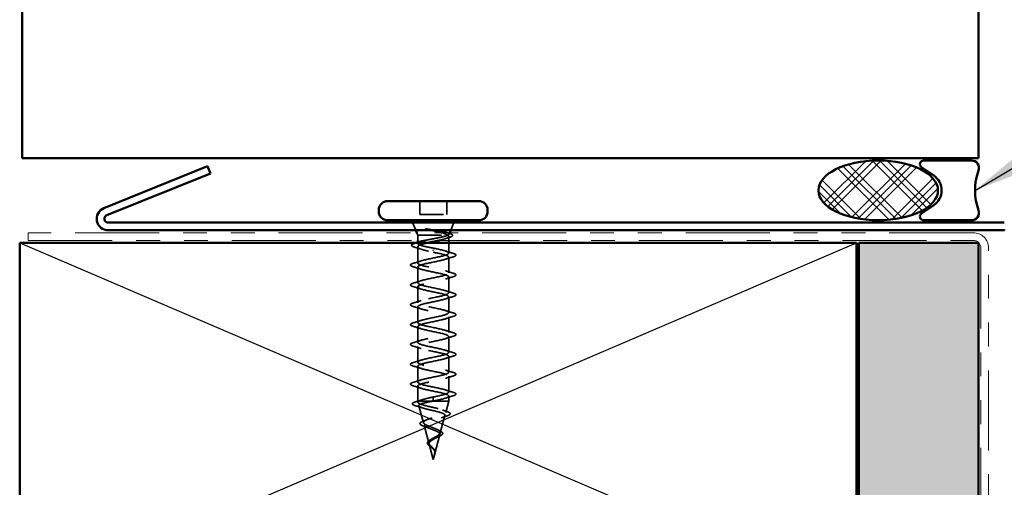
# Model space of a CAD drawing. Units: inches. Extents: x 0.6 to 33.4, y 0.6 to 21.4.
# Drawn here: x 7.5 to 11.6, y 16.8 to 18.7 of the extents above; entities that cross this region are included whole.
import ezdxf

# ---------------------------------------------------------------- set-up
doc = ezdxf.new("R2010")
doc.units = ezdxf.units.IN
doc.header["$LTSCALE"] = 2
doc.header["$MEASUREMENT"] = 0
doc.linetypes.add('DASHED', pattern=[0.2067, 0.1654, -0.0413])
doc.linetypes.add('DOUBLE_DASH_CHAIN', pattern=[1.2403, 0.6614, -0.0827, 0.1654, -0.0827, 0.1654, -0.0827])
for name, color, linetype, lineweight in [('Hatch (ANSI)', 7, 'Continuous', 18), ('Hidden (ANSI)', 7, 'DASHED', 35), ('Sketch Geometry (ANSI)', 7, 'Continuous', 25), ('Symbol (ANSI)', 7, 'Continuous', 25), ('Visible (ANSI)', 7, 'Continuous', 50)]:
    doc.layers.add(name, color=color, linetype=linetype, lineweight=lineweight)
doc.styles.add('Note Text (ANSI)', font='tahoma.ttf')
doc.dimstyles.new('Default (ANSI)$7', dxfattribs={"dimscale": 2, "dimtxt": 0.12, "dimasz": 0.098425, "dimexe": 0.125, "dimexo": 0.0625, "dimgap": 0.031496, "dimtad": 0, "dimtih": 1, "dimtoh": 1, "dimrnd": 1e-08, "dimzin": 4, "dimdsep": 46, "dimtxsty": 'Note Text (ANSI)', "dimcen": 0.09, "dimdle": 0.393701, "dimclrd": 256, "dimclre": 256, "dimclrt": 256, "dimadec": 0, "dimazin": 1, "dimtfac": 1, "dimtofl": 0, "dimtmove": 0, "dimatfit": 3, "dimfxl": 1, "dimtolj": 1, "dimtzin": 4, "dimlwd": -1, "dimlwe": -1, "dimarcsym": 0})

msp = doc.modelspace()

# ---------------------------------------------------------------- hatches: boundary and pattern name
at = {"layer": 'Hatch (ANSI)'}
h = msp.add_hatch(dxfattribs=at)
h.set_pattern_fill('CUST29', angle=90, style=0, pattern_type=2)
h.set_pattern_definition([(135, (0, 0), (-0.08838835, -0.08838835), []), (135, (2e-18, 0.03125), (-0.08838835, -0.08838835), []), (135, (4e-18, 0.0625), (-0.08838835, -0.08838835), []), (225, (0, 0), (0.08838835, -0.08838835), []), (225, (2e-18, 0.03125), (0.08838835, -0.08838835), []), (225, (4e-18, 0.0625), (0.08838835, -0.08838835), [])])
edge = h.paths.add_edge_path()
edge.add_ellipse((11.05507, 18.01406), major_axis=(0.25, 0), ratio=0.5, start_angle=0, end_angle=360)
at = {"layer": 'Hatch (ANSI)', "true_color": 0x804000}
h = msp.add_hatch(dxfattribs=at)
h.set_pattern_fill('INSUL', color=36, scale=0.75, angle=90, style=0)
h.paths.add_polyline_path([(10.97453, 1.37421), (10.97453, 17.79506), (11.47453, 17.79506), (11.47453, 1.37421)])

# ---------------------------------------------------------------- linework, layer by layer
at = {"layer": 'Hidden (ANSI)', "ltscale": 0.053232}
for p, q in [((9.13747, 17.96906), (9.13747, 17.91306)), ((9.25047, 17.96906), (9.25047, 17.91306))]:
    msp.add_line(p, q, dxfattribs=at)
at = {"layer": 'Hidden (ANSI)', "ltscale": 0.107515}
msp.add_line((9.13747, 17.91306), (9.25047, 17.91306), dxfattribs=at)
at = {"layer": 'Hidden (ANSI)', "ltscale": 0.032759}
for p, q in [((9.1209, 17.84706), (9.108, 17.87906)), ((9.26703, 17.84706), (9.27994, 17.87906))]:
    msp.add_line(p, q, dxfattribs=at)
at = {"layer": 'Hidden (ANSI)', "ltscale": 0.010169}
msp.add_line((9.12897, 17.82706), (9.12494, 17.83706), dxfattribs=at)
at = {"layer": 'Hidden (ANSI)', "ltscale": 0.006265}
msp.add_line((9.2605, 17.83086), (9.263, 17.83706), dxfattribs=at)
at = {"layer": 'Hidden (ANSI)', "ltscale": 0.173517}
msp.add_line((9.12897, 17.82706), (9.25531, 17.82706), dxfattribs=at)
at = {"layer": 'Hidden (ANSI)', "ltscale": 0.020852}
msp.add_line((9.12897, 17.82706), (9.12897, 17.80506), dxfattribs=at)
at = {"layer": 'Hidden (ANSI)', "ltscale": 0.003668}
msp.add_line((9.12897, 17.79608), (9.12897, 17.79212), dxfattribs=at)
at = {"layer": 'Hidden (ANSI)', "ltscale": 0.015427}
msp.add_line((9.25897, 17.82136), (9.25897, 17.80506), dxfattribs=at)
at = {"layer": 'Hidden (ANSI)', "ltscale": 0.041089}
msp.add_line((9.25897, 17.79506), (9.25897, 17.75181), dxfattribs=at)
at = {"layer": 'Hidden (ANSI)', "ltscale": 0.063883}
msp.add_line((9.12897, 17.77749), (9.12897, 17.71031), dxfattribs=at)
at = {"layer": 'Hidden (ANSI)', "ltscale": 0.002412}
for p, q in [((9.19397, 17.76503), (9.19397, 17.76309)), ((9.19397, 17.14059), (9.19397, 17.14253))]:
    msp.add_line(p, q, dxfattribs=at)
at = {"layer": 'Hidden (ANSI)', "ltscale": 0.062755}
for p, q in [((9.25897, 17.73481), (9.25897, 17.66881)), ((9.12897, 17.69331), (9.12897, 17.62731)), ((9.25897, 17.65181), (9.25897, 17.58581)), ((9.12897, 17.61031), (9.12897, 17.54431)), ((9.25897, 17.56881), (9.25897, 17.50281)), ((9.12897, 17.52731), (9.12897, 17.46131)), ((9.25897, 17.48581), (9.25897, 17.41981)), ((9.12897, 17.44431), (9.12897, 17.37831)), ((9.25897, 17.40281), (9.25897, 17.33681)), ((9.12897, 17.36131), (9.12897, 17.29531)), ((9.25897, 17.31981), (9.25897, 17.25381)), ((9.12897, 17.27831), (9.12897, 17.21231)), ((9.25897, 17.23681), (9.25897, 17.17081))]:
    msp.add_line(p, q, dxfattribs=at)
at = {"layer": 'Hidden (ANSI)', "ltscale": 0.060136}
msp.add_line((9.12897, 17.19531), (9.12897, 17.13206), dxfattribs=at)
at = {"layer": 'Hidden (ANSI)', "ltscale": 0.020374}
msp.add_line((9.12897, 17.13206), (9.13249, 17.13206), dxfattribs=at)
at = {"layer": 'Hidden (ANSI)', "ltscale": 0.004328}
msp.add_line((9.13017, 17.12757), (9.12897, 17.13206), dxfattribs=at)
at = {"layer": 'Hidden (ANSI)', "ltscale": 0.071462}
msp.add_line((9.13249, 17.13206), (9.18852, 17.13206), dxfattribs=at)
at = {"layer": 'Hidden (ANSI)', "ltscale": 0.102337}
msp.add_line((9.18852, 17.13206), (9.25897, 17.13206), dxfattribs=at)
at = {"layer": 'Hidden (ANSI)', "ltscale": 0.028664}
for p, q in [((9.19397, 17.15006), (9.19397, 17.14253)), ((9.19397, 17.14059), (9.19397, 17.13306))]:
    msp.add_line(p, q, dxfattribs=at)
at = {"layer": 'Hidden (ANSI)', "ltscale": 0.046387}
msp.add_line((9.24636, 17.0849), (9.25897, 17.13206), dxfattribs=at)
at = {"layer": 'Hidden (ANSI)', "ltscale": 0.020614}
msp.add_line((9.25897, 17.15381), (9.25897, 17.13206), dxfattribs=at)
at = {"layer": 'Hidden (ANSI)', "ltscale": 0.069707}
msp.add_line((9.15299, 17.04224), (9.13405, 17.11305), dxfattribs=at)
at = {"layer": 'Hidden (ANSI)', "ltscale": 0.072171}
msp.add_line((9.22353, 16.99958), (9.24314, 17.07289), dxfattribs=at)
at = {"layer": 'Hidden (ANSI)', "ltscale": 0.074634}
msp.add_line((9.17582, 16.95691), (9.15554, 17.03272), dxfattribs=at)
at = {"layer": 'Hidden (ANSI)', "ltscale": 0.077103}
msp.add_line((9.20071, 16.91424), (9.22165, 16.99256), dxfattribs=at)
at = {"layer": 'Hidden (ANSI)', "ltscale": 0.062337}
msp.add_line((9.19397, 16.88906), (9.17703, 16.95239), dxfattribs=at)
at = {"layer": 'Hidden (ANSI)', "ltscale": 0.022741}
msp.add_line((9.19397, 16.88906), (9.20017, 16.91223), dxfattribs=at)
at = {"layer": 'Hidden (ANSI)', "ltscale": 0.014703}
msp.add_open_spline([(9.17253, 17.85186), (9.17052, 17.85217), (9.16847, 17.85243), (9.16477, 17.85275), (9.16342, 17.85279), (9.16252, 17.8527), (9.16232, 17.85267), (9.16217, 17.8526), (9.16214, 17.85258), (9.1621, 17.85255), (9.16209, 17.85253), (9.16208, 17.8525), (9.16208, 17.85249), (9.16208, 17.85247), (9.16208, 17.85245), (9.16209, 17.85243), (9.1621, 17.85241), (9.16213, 17.85237), (9.16216, 17.85235), (9.16225, 17.85228), (9.16234, 17.85222), (9.16277, 17.85201), (9.1633, 17.85184), (9.1644, 17.85152), (9.1652, 17.85133), (9.16594, 17.85117)], degree=3, knots=[0, 0, 0, 0, 0.015878436, 0.015878436, 0.030496322, 0.030496322, 0.033768739, 0.033768739, 0.034516096, 0.034516096, 0.034934038, 0.034934038, 0.035218632, 0.035218632, 0.035484827, 0.035484827, 0.035833283, 0.035833283, 0.03649102, 0.03649102, 0.038229075, 0.038229075, 0.045138635, 0.045138635, 0.057165667, 0.057165667, 0.057165667, 0.057165667], dxfattribs=at)
at = {"layer": 'Hidden (ANSI)', "ltscale": 0.105794}
msp.add_open_spline([(9.16594, 17.85117), (9.17525, 17.84914), (9.18503, 17.84711), (9.2041, 17.84299), (9.21321, 17.84095), (9.22917, 17.83692), (9.23599, 17.83496), (9.24695, 17.83102), (9.25106, 17.82906), (9.25364, 17.82706)], degree=3, knots=[0, 0, 0, 0, 0.07588897, 0.07588897, 0.1494652, 0.1494652, 0.21768686, 0.21768686, 0.28372234, 0.28372234, 0.28372234, 0.28372234], dxfattribs=at)
at = {"layer": 'Hidden (ANSI)', "ltscale": 0.148606}
msp.add_open_spline([(9.25531, 17.82706), (9.25875, 17.82856), (9.26055, 17.83003), (9.26076, 17.833), (9.25907, 17.83447), (9.25232, 17.83743), (9.24724, 17.8389), (9.23424, 17.84186), (9.22639, 17.84333), (9.21071, 17.84599), (9.20326, 17.84716), (9.18791, 17.84952), (9.1801, 17.85069), (9.17253, 17.85186)], degree=3, knots=[0, 0, 0, 0, 0.06713685, 0.06713685, 0.13596331, 0.13596331, 0.20647998, 0.20647998, 0.27868739, 0.27868739, 0.33737749, 0.33737749, 0.39716778, 0.39716778, 0.39716778, 0.39716778], dxfattribs=at)
at = {"layer": 'Hidden (ANSI)', "ltscale": 0.010335}
msp.add_open_spline([(9.2508, 17.83774), (9.25424, 17.83666), (9.2577, 17.83559), (9.26117, 17.83455)], degree=3, dxfattribs=at)
at = {"layer": 'Hidden (ANSI)', "ltscale": 0.088703}
msp.add_open_spline([(9.26117, 17.83455), (9.26607, 17.83306), (9.2698, 17.83158), (9.27457, 17.82846), (9.27579, 17.82635), (9.27414, 17.82279), (9.27232, 17.82153), (9.26773, 17.81938), (9.26535, 17.8185), (9.26254, 17.81763)], degree=3, knots=[0, 0, 0, 0, 0.06778169, 0.06778169, 0.13659621, 0.13659621, 0.19471937, 0.19471937, 0.23594903, 0.23594903, 0.23594903, 0.23594903], dxfattribs=at)
at = {"layer": 'Hidden (ANSI)', "ltscale": 0.090202}
msp.add_open_spline([(9.11556, 17.77675), (9.11059, 17.77824), (9.10708, 17.77971), (9.10417, 17.78226), (9.10352, 17.78326), (9.10352, 17.7862), (9.10508, 17.78763), (9.10966, 17.79011), (9.11275, 17.79126), (9.11666, 17.7924)], degree=3, knots=[0, 0, 0, 0, 0.07823642, 0.07823642, 0.11746311, 0.11746311, 0.18161919, 0.18161919, 0.24008214, 0.24008214, 0.24008214, 0.24008214], dxfattribs=at)
at = {"layer": 'Hidden (ANSI)', "ltscale": 0.008828}
msp.add_open_spline([(9.11666, 17.7924), (9.11964, 17.79328), (9.12262, 17.79416), (9.12559, 17.79506)], degree=3, dxfattribs=at)
at = {"layer": 'Hidden (ANSI)', "ltscale": 0.179}
msp.add_open_spline([(9.17396, 17.79506), (9.17194, 17.7946), (9.16995, 17.79414), (9.16006, 17.79183), (9.15289, 17.78999), (9.14094, 17.78626), (9.13628, 17.78442), (9.13013, 17.7807), (9.1287, 17.77886), (9.12931, 17.77514), (9.13134, 17.7733), (9.13862, 17.76958), (9.14379, 17.76774), (9.15612, 17.76415), (9.16301, 17.76244), (9.17798, 17.75899), (9.18594, 17.75728), (9.19397, 17.75556)], degree=3, knots=[0.38827309, 0.38827309, 0.38827309, 0.38827309, 0.40489037, 0.40489037, 0.4723721, 0.4723721, 0.53985383, 0.53985383, 0.60733556, 0.60733556, 0.67481729, 0.67481729, 0.74229902, 0.74229902, 0.8048716, 0.8048716, 0.86744418, 0.86744418, 0.86744418, 0.86744418], dxfattribs=at)
at = {"layer": 'Hidden (ANSI)', "ltscale": 0.13923}
msp.add_open_spline([(9.19397, 17.77256), (9.18535, 17.77421), (9.17682, 17.77585), (9.16092, 17.77915), (9.15371, 17.78078), (9.14161, 17.78409), (9.13684, 17.78572), (9.13043, 17.78903), (9.12885, 17.79066), (9.12911, 17.79396), (9.13095, 17.7956), (9.13639, 17.7982), (9.13888, 17.79915), (9.14182, 17.80009)], degree=3, knots=[0, 0, 0, 0, 0.06687142, 0.06687142, 0.13374283, 0.13374283, 0.20061425, 0.20061425, 0.26748567, 0.26748567, 0.33435708, 0.33435708, 0.37282678, 0.37282678, 0.37282678, 0.37282678], dxfattribs=at)
at = {"layer": 'Hidden (ANSI)', "ltscale": 0.111225}
msp.add_open_spline([(9.16098, 17.80506), (9.16408, 17.80575), (9.16733, 17.80644), (9.17875, 17.80878), (9.18733, 17.81042), (9.20456, 17.81372), (9.21304, 17.81536), (9.22873, 17.81866), (9.23579, 17.82029), (9.24467, 17.8228), (9.24735, 17.82365), (9.25195, 17.82535), (9.25384, 17.82621), (9.25531, 17.82706)], degree=3, knots=[0.44006249, 0.44006249, 0.44006249, 0.44006249, 0.46809992, 0.46809992, 0.53497133, 0.53497133, 0.60184275, 0.60184275, 0.66871417, 0.66871417, 0.70324308, 0.70324308, 0.737772, 0.737772, 0.737772, 0.737772], dxfattribs=at)
at = {"layer": 'Hidden (ANSI)', "ltscale": 0.099652}
msp.add_open_spline([(9.25364, 17.82706), (9.25707, 17.8252), (9.25888, 17.82336), (9.25905, 17.81964), (9.2574, 17.81779), (9.25084, 17.81407), (9.24599, 17.81223), (9.234, 17.8086), (9.22708, 17.80683), (9.21948, 17.80506)], degree=3, knots=[0, 0, 0, 0, 0.06748173, 0.06748173, 0.13496346, 0.13496346, 0.20244519, 0.20244519, 0.26693205, 0.26693205, 0.26693205, 0.26693205], dxfattribs=at)
at = {"layer": 'Hidden (ANSI)', "ltscale": 0.018879}
msp.add_open_spline([(9.26254, 17.81763), (9.25626, 17.8157), (9.25002, 17.81371), (9.24388, 17.81165)], degree=3, dxfattribs=at)
at = {"layer": 'Hidden (ANSI)', "ltscale": 0.028762}
msp.add_open_spline([(9.14406, 17.76778), (9.13473, 17.77091), (9.12516, 17.77388), (9.11556, 17.77675)], degree=3, dxfattribs=at)
at = {"layer": 'Hidden (ANSI)', "ltscale": 1.076982}
for points, knots in [([(9.19397, 17.15006), (9.22073, 17.1555), (9.24653, 17.16094), (9.25534, 17.16638), (9.26416, 17.17182), (9.25535, 17.17725), (9.23439, 17.18269), (9.21342, 17.18813), (9.18182, 17.19357), (9.15921, 17.19901), (9.13659, 17.20445), (9.12459, 17.20989), (9.13066, 17.21533), (9.13673, 17.22077), (9.16043, 17.22621), (9.18704, 17.23165), (9.21365, 17.23709), (9.24126, 17.24253), (9.25271, 17.24797), (9.26417, 17.2534), (9.25865, 17.25884), (9.23958, 17.26428), (9.22051, 17.26972), (9.18927, 17.27516), (9.16526, 17.2806), (9.14125, 17.28604), (9.1262, 17.29148), (9.12945, 17.29692), (9.13271, 17.30236), (9.15403, 17.3078), (9.18019, 17.31324), (9.20635, 17.31868), (9.23544, 17.32412), (9.24941, 17.32955), (9.26338, 17.33499), (9.26122, 17.34043), (9.24426, 17.34587), (9.2273, 17.35131), (9.19678, 17.35675), (9.17164, 17.36219), (9.14651, 17.36763), (9.12857, 17.37307), (9.12898, 17.37851), (9.12938, 17.38395), (9.1481, 17.38939), (9.1735, 17.39483), (9.1989, 17.40026), (9.22916, 17.4057), (9.24548, 17.41114), (9.2618, 17.41658), (9.26302, 17.42202), (9.24836, 17.42746), (9.23371, 17.4329), (9.20425, 17.43834), (9.17828, 17.44378), (9.1523, 17.44922), (9.13169, 17.45466), (9.12924, 17.4601), (9.12679, 17.46554), (9.14268, 17.47098), (9.16704, 17.47641), (9.1914, 17.48185), (9.22247, 17.48729), (9.24096, 17.49273), (9.25945, 17.49817), (9.26403, 17.50361), (9.25185, 17.50905), (9.23966, 17.51449), (9.2116, 17.51993), (9.18509, 17.52537), (9.15858, 17.53081), (9.13552, 17.53625), (9.13025, 17.54169), (9.12497, 17.54713), (9.13785, 17.55256), (9.16089, 17.558), (9.18392, 17.56344), (9.21546, 17.56888), (9.23591, 17.57432), (9.25635, 17.57976), (9.26424, 17.5852), (9.25467, 17.59064), (9.2451, 17.59608), (9.21876, 17.60152), (9.192, 17.60696), (9.16525, 17.6124), (9.14002, 17.61784), (9.13197, 17.62328), (9.12393, 17.62871), (9.13365, 17.63415), (9.15511, 17.63959), (9.17656, 17.64503), (9.2082, 17.65047), (9.23037, 17.65591), (9.25255, 17.66135), (9.26366, 17.66679), (9.2568, 17.67223), (9.24995, 17.67767), (9.22563, 17.68311), (9.19894, 17.68855), (9.17225, 17.69399), (9.14513, 17.69943), (9.13441, 17.70486), (9.12369, 17.7103), (9.13015, 17.71574), (9.14978, 17.72118), (9.1694, 17.72662), (9.20078, 17.73206), (9.22443, 17.7375), (9.24807, 17.74294), (9.26227, 17.74838), (9.25822, 17.75382), (9.25416, 17.75926), (9.23214, 17.7647), (9.20582, 17.77014), (9.20191, 17.77094), (9.19794, 17.77175), (9.19397, 17.77256)], [-47.1238898, -47.1238898, -47.1238898, -47.1238898, -45.8886129, -45.8886129, -45.8886129, -44.6533359, -44.6533359, -44.6533359, -43.418059, -43.418059, -43.418059, -42.182782, -42.182782, -42.182782, -40.9475051, -40.9475051, -40.9475051, -39.7122281, -39.7122281, -39.7122281, -38.4769512, -38.4769512, -38.4769512, -37.2416742, -37.2416742, -37.2416742, -36.0063973, -36.0063973, -36.0063973, -34.7711204, -34.7711204, -34.7711204, -33.5358434, -33.5358434, -33.5358434, -32.3005665, -32.3005665, -32.3005665, -31.0652895, -31.0652895, -31.0652895, -29.8300126, -29.8300126, -29.8300126, -28.5947356, -28.5947356, -28.5947356, -27.3594587, -27.3594587, -27.3594587, -26.1241817, -26.1241817, -26.1241817, -24.8889048, -24.8889048, -24.8889048, -23.6536278, -23.6536278, -23.6536278, -22.4183509, -22.4183509, -22.4183509, -21.183074, -21.183074, -21.183074, -19.947797, -19.947797, -19.947797, -18.7125201, -18.7125201, -18.7125201, -17.4772431, -17.4772431, -17.4772431, -16.2419662, -16.2419662, -16.2419662, -15.0066892, -15.0066892, -15.0066892, -13.7714123, -13.7714123, -13.7714123, -12.5361353, -12.5361353, -12.5361353, -11.3008584, -11.3008584, -11.3008584, -10.0655815, -10.0655815, -10.0655815, -8.8303045, -8.8303045, -8.8303045, -7.5950276, -7.5950276, -7.5950276, -6.3597506, -6.3597506, -6.3597506, -5.1244737, -5.1244737, -5.1244737, -3.8891967, -3.8891967, -3.8891967, -2.6539198, -2.6539198, -2.6539198, -1.4186428, -1.4186428, -1.4186428, -0.1833659, -0.1833659, -0.1833659, 0, 0, 0, 0]), ([(9.19397, 17.75556), (9.22073, 17.75012), (9.24653, 17.74468), (9.25534, 17.73924), (9.26416, 17.7338), (9.25535, 17.72836), (9.23439, 17.72292), (9.21342, 17.71748), (9.18182, 17.71204), (9.15921, 17.7066), (9.13659, 17.70117), (9.12459, 17.69573), (9.13066, 17.69029), (9.13673, 17.68485), (9.16043, 17.67941), (9.18704, 17.67397), (9.21365, 17.66853), (9.24126, 17.66309), (9.25271, 17.65765), (9.26417, 17.65221), (9.25865, 17.64677), (9.23958, 17.64133), (9.22051, 17.63589), (9.18927, 17.63045), (9.16526, 17.62502), (9.14125, 17.61958), (9.1262, 17.61414), (9.12945, 17.6087), (9.13271, 17.60326), (9.15403, 17.59782), (9.18019, 17.59238), (9.20635, 17.58694), (9.23544, 17.5815), (9.24941, 17.57606), (9.26338, 17.57062), (9.26122, 17.56518), (9.24426, 17.55974), (9.2273, 17.5543), (9.19678, 17.54887), (9.17164, 17.54343), (9.14651, 17.53799), (9.12857, 17.53255), (9.12898, 17.52711), (9.12938, 17.52167), (9.1481, 17.51623), (9.1735, 17.51079), (9.1989, 17.50535), (9.22916, 17.49991), (9.24548, 17.49447), (9.2618, 17.48903), (9.26302, 17.48359), (9.24836, 17.47815), (9.23371, 17.47272), (9.20425, 17.46728), (9.17828, 17.46184), (9.1523, 17.4564), (9.13169, 17.45096), (9.12924, 17.44552), (9.12679, 17.44008), (9.14268, 17.43464), (9.16704, 17.4292), (9.1914, 17.42376), (9.22247, 17.41832), (9.24096, 17.41288), (9.25945, 17.40744), (9.26403, 17.40201), (9.25185, 17.39657), (9.23966, 17.39113), (9.2116, 17.38569), (9.18509, 17.38025), (9.15858, 17.37481), (9.13552, 17.36937), (9.13025, 17.36393), (9.12497, 17.35849), (9.13785, 17.35305), (9.16089, 17.34761), (9.18392, 17.34217), (9.21546, 17.33673), (9.23591, 17.33129), (9.25635, 17.32586), (9.26424, 17.32042), (9.25467, 17.31498), (9.2451, 17.30954), (9.21876, 17.3041), (9.192, 17.29866), (9.16525, 17.29322), (9.14002, 17.28778), (9.13197, 17.28234), (9.12393, 17.2769), (9.13365, 17.27146), (9.15511, 17.26602), (9.17656, 17.26058), (9.2082, 17.25514), (9.23037, 17.24971), (9.25255, 17.24427), (9.26366, 17.23883), (9.2568, 17.23339), (9.24995, 17.22795), (9.22563, 17.22251), (9.19894, 17.21707), (9.17225, 17.21163), (9.14513, 17.20619), (9.13441, 17.20075), (9.12369, 17.19531), (9.13015, 17.18987), (9.14978, 17.18443), (9.1694, 17.17899), (9.20078, 17.17356), (9.22443, 17.16812), (9.24807, 17.16268), (9.26227, 17.15724), (9.25822, 17.1518), (9.25416, 17.14636), (9.23214, 17.14092), (9.20582, 17.13548), (9.20191, 17.13467), (9.19794, 17.13387), (9.19397, 17.13306)], [0, 0, 0, 0, 1.2352769, 1.2352769, 1.2352769, 2.4705539, 2.4705539, 2.4705539, 3.7058308, 3.7058308, 3.7058308, 4.9411078, 4.9411078, 4.9411078, 6.1763847, 6.1763847, 6.1763847, 7.4116617, 7.4116617, 7.4116617, 8.6469386, 8.6469386, 8.6469386, 9.8822156, 9.8822156, 9.8822156, 11.1174925, 11.1174925, 11.1174925, 12.3527695, 12.3527695, 12.3527695, 13.5880464, 13.5880464, 13.5880464, 14.8233233, 14.8233233, 14.8233233, 16.0586003, 16.0586003, 16.0586003, 17.2938772, 17.2938772, 17.2938772, 18.5291542, 18.5291542, 18.5291542, 19.7644311, 19.7644311, 19.7644311, 20.9997081, 20.9997081, 20.9997081, 22.234985, 22.234985, 22.234985, 23.470262, 23.470262, 23.470262, 24.7055389, 24.7055389, 24.7055389, 25.9408158, 25.9408158, 25.9408158, 27.1760928, 27.1760928, 27.1760928, 28.4113697, 28.4113697, 28.4113697, 29.6466467, 29.6466467, 29.6466467, 30.8819236, 30.8819236, 30.8819236, 32.1172006, 32.1172006, 32.1172006, 33.3524775, 33.3524775, 33.3524775, 34.5877545, 34.5877545, 34.5877545, 35.8230314, 35.8230314, 35.8230314, 37.0583084, 37.0583084, 37.0583084, 38.2935853, 38.2935853, 38.2935853, 39.5288622, 39.5288622, 39.5288622, 40.7641392, 40.7641392, 40.7641392, 41.9994161, 41.9994161, 41.9994161, 43.2346931, 43.2346931, 43.2346931, 44.46997, 44.46997, 44.46997, 45.705247, 45.705247, 45.705247, 46.9405239, 46.9405239, 46.9405239, 47.1238898, 47.1238898, 47.1238898, 47.1238898])]:
    msp.add_open_spline(points, degree=3, knots=knots, dxfattribs=at)
at = {"layer": 'Hidden (ANSI)', "ltscale": 0.031888}
for points in [[(9.24499, 17.76063), (9.2554, 17.75722), (9.26606, 17.75399), (9.27675, 17.75086)], [(9.11119, 17.70936), (9.12188, 17.71249), (9.13254, 17.71572), (9.14295, 17.71913)], [(9.27675, 17.73576), (9.26606, 17.73262), (9.2554, 17.7294), (9.24499, 17.72598)], [(9.14295, 17.68448), (9.13254, 17.6879), (9.12188, 17.69112), (9.11119, 17.69426)], [(9.24499, 17.67763), (9.2554, 17.67422), (9.26606, 17.67099), (9.27675, 17.66786)], [(9.11119, 17.62636), (9.12188, 17.62949), (9.13254, 17.63272), (9.14295, 17.63613)], [(9.27675, 17.65276), (9.26606, 17.64962), (9.2554, 17.6464), (9.24499, 17.64298)], [(9.14295, 17.60148), (9.13254, 17.6049), (9.12188, 17.60812), (9.11119, 17.61126)], [(9.24499, 17.59463), (9.2554, 17.59122), (9.26606, 17.58799), (9.27675, 17.58486)], [(9.11119, 17.54336), (9.12188, 17.54649), (9.13254, 17.54972), (9.14295, 17.55313)], [(9.27675, 17.56976), (9.26606, 17.56662), (9.2554, 17.5634), (9.24499, 17.55998)], [(9.14295, 17.51848), (9.13254, 17.5219), (9.12188, 17.52512), (9.11119, 17.52826)], [(9.24499, 17.51163), (9.2554, 17.50822), (9.26606, 17.50499), (9.27675, 17.50186)], [(9.11119, 17.46036), (9.12188, 17.46349), (9.13254, 17.46672), (9.14295, 17.47013)], [(9.27675, 17.48676), (9.26606, 17.48362), (9.2554, 17.4804), (9.24499, 17.47698)], [(9.14295, 17.43548), (9.13254, 17.4389), (9.12188, 17.44212), (9.11119, 17.44526)], [(9.24499, 17.42863), (9.2554, 17.42522), (9.26606, 17.42199), (9.27675, 17.41886)], [(9.11119, 17.37736), (9.12188, 17.38049), (9.13254, 17.38372), (9.14295, 17.38713)], [(9.27675, 17.40376), (9.26606, 17.40062), (9.2554, 17.3974), (9.24499, 17.39398)], [(9.14295, 17.35248), (9.13254, 17.3559), (9.12188, 17.35912), (9.11119, 17.36226)], [(9.24499, 17.34563), (9.2554, 17.34222), (9.26606, 17.33899), (9.27675, 17.33586)], [(9.11119, 17.29436), (9.12188, 17.29749), (9.13254, 17.30072), (9.14295, 17.30413)], [(9.27675, 17.32076), (9.26606, 17.31762), (9.2554, 17.3144), (9.24499, 17.31098)], [(9.14295, 17.26948), (9.13254, 17.2729), (9.12188, 17.27612), (9.11119, 17.27926)], [(9.24499, 17.26263), (9.2554, 17.25922), (9.26606, 17.25599), (9.27675, 17.25286)], [(9.11119, 17.21136), (9.12188, 17.21449), (9.13254, 17.21772), (9.14295, 17.22113)], [(9.27675, 17.23776), (9.26606, 17.23462), (9.2554, 17.2314), (9.24499, 17.22798)], [(9.14295, 17.18648), (9.13254, 17.1899), (9.12188, 17.19312), (9.11119, 17.19626)], [(9.24499, 17.17963), (9.2554, 17.17622), (9.26606, 17.17299), (9.27675, 17.16986)], [(9.27675, 17.15476), (9.26606, 17.15162), (9.2554, 17.1484), (9.24499, 17.14498)]]:
    msp.add_open_spline(points, degree=3, dxfattribs=at)
at = {"layer": 'Hidden (ANSI)', "ltscale": 0.090851}
for points in [[(9.27675, 17.75086), (9.28182, 17.74938), (9.28538, 17.74792), (9.28833, 17.7454), (9.28898, 17.74439), (9.28894, 17.74143), (9.28732, 17.74004), (9.28284, 17.73774), (9.28012, 17.73674), (9.27675, 17.73576)], [(9.11119, 17.69426), (9.10612, 17.69574), (9.10256, 17.6972), (9.09961, 17.69972), (9.09895, 17.70073), (9.099, 17.70369), (9.10062, 17.70508), (9.1051, 17.70738), (9.10781, 17.70837), (9.11119, 17.70936)], [(9.27675, 17.66786), (9.28182, 17.66638), (9.28538, 17.66492), (9.28833, 17.6624), (9.28898, 17.66139), (9.28894, 17.65843), (9.28732, 17.65704), (9.28284, 17.65474), (9.28012, 17.65374), (9.27675, 17.65276)], [(9.11119, 17.61126), (9.10612, 17.61274), (9.10256, 17.6142), (9.09961, 17.61672), (9.09895, 17.61773), (9.099, 17.62069), (9.10062, 17.62208), (9.1051, 17.62438), (9.10781, 17.62537), (9.11119, 17.62636)], [(9.27675, 17.58486), (9.28182, 17.58338), (9.28538, 17.58192), (9.28833, 17.5794), (9.28898, 17.57839), (9.28894, 17.57543), (9.28732, 17.57404), (9.28284, 17.57174), (9.28012, 17.57074), (9.27675, 17.56976)], [(9.11119, 17.52826), (9.10612, 17.52974), (9.10256, 17.5312), (9.09961, 17.53372), (9.09895, 17.53473), (9.099, 17.53769), (9.10062, 17.53908), (9.1051, 17.54138), (9.10781, 17.54237), (9.11119, 17.54336)], [(9.27675, 17.50186), (9.28182, 17.50038), (9.28538, 17.49892), (9.28833, 17.4964), (9.28898, 17.49539), (9.28894, 17.49243), (9.28732, 17.49104), (9.28284, 17.48874), (9.28012, 17.48774), (9.27675, 17.48676)], [(9.11119, 17.44526), (9.10612, 17.44674), (9.10256, 17.4482), (9.09961, 17.45072), (9.09895, 17.45173), (9.099, 17.45469), (9.10062, 17.45608), (9.1051, 17.45838), (9.10781, 17.45937), (9.11119, 17.46036)], [(9.27675, 17.41886), (9.28182, 17.41738), (9.28538, 17.41592), (9.28833, 17.4134), (9.28898, 17.41239), (9.28894, 17.40943), (9.28732, 17.40804), (9.28284, 17.40574), (9.28012, 17.40474), (9.27675, 17.40376)], [(9.11119, 17.36226), (9.10612, 17.36374), (9.10256, 17.3652), (9.09961, 17.36772), (9.09895, 17.36873), (9.099, 17.37169), (9.10062, 17.37308), (9.1051, 17.37538), (9.10781, 17.37637), (9.11119, 17.37736)], [(9.27675, 17.33586), (9.28182, 17.33438), (9.28538, 17.33292), (9.28833, 17.3304), (9.28898, 17.32939), (9.28894, 17.32643), (9.28732, 17.32504), (9.28284, 17.32274), (9.28012, 17.32174), (9.27675, 17.32076)], [(9.11119, 17.27926), (9.10612, 17.28074), (9.10256, 17.2822), (9.09961, 17.28472), (9.09895, 17.28573), (9.099, 17.28869), (9.10062, 17.29008), (9.1051, 17.29238), (9.10781, 17.29337), (9.11119, 17.29436)], [(9.27675, 17.25286), (9.28182, 17.25138), (9.28538, 17.24992), (9.28833, 17.2474), (9.28898, 17.24639), (9.28894, 17.24343), (9.28732, 17.24204), (9.28284, 17.23974), (9.28012, 17.23874), (9.27675, 17.23776)], [(9.11119, 17.19626), (9.10612, 17.19774), (9.10256, 17.1992), (9.09961, 17.20172), (9.09895, 17.20273), (9.099, 17.20569), (9.10062, 17.20708), (9.1051, 17.20938), (9.10781, 17.21037), (9.11119, 17.21136)], [(9.27675, 17.16986), (9.28182, 17.16838), (9.28538, 17.16692), (9.28833, 17.1644), (9.28898, 17.16339), (9.28894, 17.16043), (9.28732, 17.15904), (9.28284, 17.15674), (9.28012, 17.15574), (9.27675, 17.15476)]]:
    msp.add_open_spline(points, degree=3, knots=[0, 0, 0, 0, 0.08068206, 0.08068206, 0.12137804, 0.12137804, 0.18811443, 0.18811443, 0.24184971, 0.24184971, 0.24184971, 0.24184971], dxfattribs=at)
at = {"layer": 'Hidden (ANSI)', "ltscale": 0.02659}
msp.add_open_spline([(9.11863, 17.12923), (9.12748, 17.13192), (9.13628, 17.1347), (9.14486, 17.13763)], degree=3, dxfattribs=at)
at = {"layer": 'Hidden (ANSI)', "ltscale": 0.504207}
msp.add_open_spline([(9.19397, 16.97824), (9.19753, 16.98027), (9.2012, 16.98223), (9.20834, 16.98617), (9.2117, 16.9881), (9.21751, 16.992), (9.21985, 16.99391), (9.22307, 16.99778), (9.22385, 16.99967), (9.22363, 17.00351), (9.22257, 17.00539), (9.21867, 17.0092), (9.21583, 17.01107), (9.2087, 17.01486), (9.20446, 17.01672), (9.19518, 17.02049), (9.19021, 17.02234), (9.18029, 17.02609), (9.17545, 17.02793), (9.16663, 17.03167), (9.16278, 17.03351), (9.1567, 17.03722), (9.15459, 17.03906), (9.1525, 17.04276), (9.15261, 17.04459), (9.15513, 17.04828), (9.15757, 17.05011), (9.16456, 17.05379), (9.16907, 17.05561), (9.17959, 17.05928), (9.18553, 17.0611), (9.19802, 17.06476), (9.20445, 17.06657), (9.21691, 17.07023), (9.22278, 17.07204), (9.23312, 17.07569), (9.23743, 17.07749), (9.2438, 17.08114), (9.24574, 17.08294), (9.24689, 17.08658), (9.24601, 17.08838), (9.24146, 17.09201), (9.23777, 17.09381), (9.22799, 17.09744), (9.22195, 17.09923), (9.20828, 17.10286), (9.20077, 17.10465), (9.18525, 17.10827), (9.17741, 17.11006), (9.16249, 17.11367), (9.15559, 17.11546), (9.14371, 17.11908), (9.1389, 17.12086), (9.13256, 17.12424), (9.13077, 17.1258), (9.12969, 17.12894), (9.13046, 17.1305), (9.13249, 17.13206)], degree=3, knots=[0, 0, 0, 0, 0.0315308, 0.0315308, 0.0641805, 0.0641805, 0.0979786, 0.0979786, 0.1329491, 0.1329491, 0.1691118, 0.1691118, 0.2064833, 0.2064833, 0.2450775, 0.2450775, 0.2849064, 0.2849064, 0.3259802, 0.3259802, 0.3683075, 0.3683075, 0.4118959, 0.4118959, 0.4567522, 0.4567522, 0.5028821, 0.5028821, 0.5502906, 0.5502906, 0.5989824, 0.5989824, 0.6489613, 0.6489613, 0.7002309, 0.7002309, 0.7527945, 0.7527945, 0.8066547, 0.8066547, 0.8618141, 0.8618141, 0.918275, 0.918275, 0.9760395, 0.9760395, 1.0351092, 1.0351092, 1.095486, 1.095486, 1.1571712, 1.1571712, 1.2201662, 1.2201662, 1.2761521, 1.2761521, 1.3331843, 1.3331843, 1.3331843, 1.3331843], dxfattribs=at)
at = {"layer": 'Hidden (ANSI)', "ltscale": 0.078553}
msp.add_open_spline([(9.13249, 17.13206), (9.13531, 17.134), (9.13974, 17.13591), (9.1513, 17.13979), (9.15832, 17.1417), (9.1705, 17.14471), (9.17504, 17.14578), (9.1844, 17.14792), (9.18918, 17.14899), (9.19397, 17.15006)], degree=3, knots=[0, 0, 0, 0, 0.06772236, 0.06772236, 0.13544473, 0.13544473, 0.17287087, 0.17287087, 0.21029702, 0.21029702, 0.21029702, 0.21029702], dxfattribs=at)
at = {"layer": 'Hidden (ANSI)', "ltscale": 0.544082}
msp.add_open_spline([(9.18852, 17.13206), (9.18006, 17.13038), (9.17193, 17.12871), (9.1574, 17.12532), (9.15111, 17.12365), (9.14124, 17.12026), (9.13769, 17.11858), (9.13381, 17.11519), (9.13344, 17.11351), (9.13588, 17.11012), (9.13861, 17.10844), (9.14676, 17.10504), (9.15203, 17.10336), (9.16437, 17.09996), (9.17127, 17.09828), (9.18571, 17.09488), (9.1931, 17.09319), (9.20732, 17.08979), (9.21402, 17.0881), (9.22582, 17.08469), (9.23083, 17.08301), (9.23848, 17.07959), (9.2411, 17.0779), (9.24362, 17.07448), (9.24355, 17.07279), (9.24079, 17.06937), (9.23818, 17.06767), (9.23084, 17.06425), (9.22623, 17.06255), (9.21569, 17.05911), (9.20991, 17.05741), (9.19801, 17.05397), (9.19204, 17.05227), (9.18074, 17.04882), (9.17553, 17.04712), (9.16659, 17.04366), (9.16293, 17.04195), (9.15766, 17.03849), (9.15605, 17.03678), (9.15507, 17.03331), (9.15565, 17.03159), (9.15886, 17.02811), (9.1614, 17.02638), (9.16803, 17.02289), (9.17199, 17.02116), (9.18072, 17.01766), (9.18536, 17.01592), (9.19461, 17.01241), (9.19912, 17.01066), (9.20732, 17.00713), (9.21094, 17.00538), (9.21678, 17.00183), (9.21897, 17.00007), (9.22163, 16.9965), (9.22212, 16.99473), (9.22137, 16.99114), (9.2202, 16.98936), (9.21644, 16.98574), (9.21395, 16.98395), (9.20844, 16.98052), (9.20562, 16.97892), (9.19978, 16.97571), (9.19683, 16.97412), (9.19397, 16.97247)], degree=3, knots=[0, 0, 0, 0, 0.0662455, 0.0662455, 0.1312266, 0.1312266, 0.1949439, 0.1949439, 0.2573984, 0.2573984, 0.3185909, 0.3185909, 0.3785225, 0.3785225, 0.4371941, 0.4371941, 0.4946071, 0.4946071, 0.5507627, 0.5507627, 0.6056626, 0.6056626, 0.6593082, 0.6593082, 0.7117016, 0.7117016, 0.7628447, 0.7628447, 0.8127399, 0.8127399, 0.8613896, 0.8613896, 0.9087967, 0.9087967, 0.9549645, 0.9549645, 0.9998965, 0.9998965, 1.0435967, 1.0435967, 1.0860698, 1.0860698, 1.1273208, 1.1273208, 1.1673558, 1.1673558, 1.2061815, 1.2061815, 1.2438056, 1.2438056, 1.2802371, 1.2802371, 1.3154864, 1.3154864, 1.3495657, 1.3495657, 1.3824892, 1.3824892, 1.4142741, 1.4142741, 1.4412543, 1.4412543, 1.4671582, 1.4671582, 1.4671582, 1.4671582], dxfattribs=at)
at = {"layer": 'Hidden (ANSI)', "ltscale": 0.005187}
msp.add_open_spline([(9.19397, 17.13306), (9.19215, 17.13272), (9.19033, 17.13239), (9.18852, 17.13206)], degree=3, dxfattribs=at)
at = {"layer": 'Hidden (ANSI)', "ltscale": 0.089635}
msp.add_open_spline([(9.12067, 17.11318), (9.11566, 17.11465), (9.11191, 17.11612), (9.10721, 17.11923), (9.10616, 17.12148), (9.10828, 17.12488), (9.11025, 17.12607), (9.11467, 17.12793), (9.11652, 17.12858), (9.11863, 17.12923)], degree=3, knots=[0, 0, 0, 0, 0.07164699, 0.07164699, 0.14483003, 0.14483003, 0.20533237, 0.20533237, 0.23843808, 0.23843808, 0.23843808, 0.23843808], dxfattribs=at)
at = {"layer": 'Hidden (ANSI)', "ltscale": 0.028509}
msp.add_open_spline([(9.14905, 17.1044), (9.13975, 17.10747), (9.13023, 17.11037), (9.12067, 17.11318)], degree=3, dxfattribs=at)
at = {"layer": 'Hidden (ANSI)', "ltscale": 0.020481}
msp.add_open_spline([(9.23267, 17.0957), (9.2391, 17.09334), (9.24575, 17.09108), (9.25247, 17.08891)], degree=3, dxfattribs=at)
at = {"layer": 'Hidden (ANSI)', "ltscale": 0.081682}
msp.add_open_spline([(9.15653, 17.02707), (9.15227, 17.02856), (9.1486, 17.03004), (9.14293, 17.03297), (9.14086, 17.03444), (9.13839, 17.03772), (9.13825, 17.03979), (9.14023, 17.04292), (9.1418, 17.04417), (9.14607, 17.04659), (9.14881, 17.04777), (9.15204, 17.04893)], degree=3, knots=[0, 0, 0, 0, 0.04479433, 0.04479433, 0.08988222, 0.08988222, 0.13800878, 0.13800878, 0.17766259, 0.17766259, 0.21728107, 0.21728107, 0.21728107, 0.21728107], dxfattribs=at)
at = {"layer": 'Hidden (ANSI)', "ltscale": 0.01577}
msp.add_open_spline([(9.15204, 17.04893), (9.15705, 17.05072), (9.16196, 17.05258), (9.16663, 17.05453)], degree=3, dxfattribs=at)
at = {"layer": 'Hidden (ANSI)', "ltscale": 0.023076}
msp.add_open_spline([(9.24944, 17.07039), (9.2418, 17.068), (9.23422, 17.06552), (9.22694, 17.06288)], degree=3, dxfattribs=at)
at = {"layer": 'Hidden (ANSI)', "ltscale": 0.086567}
msp.add_open_spline([(9.25247, 17.08891), (9.25707, 17.08742), (9.26055, 17.0859), (9.26489, 17.08263), (9.26582, 17.08038), (9.26394, 17.07691), (9.2622, 17.07562), (9.2571, 17.07301), (9.25364, 17.0717), (9.24944, 17.07039)], degree=3, knots=[0, 0, 0, 0, 0.06376842, 0.06376842, 0.12768217, 0.12768217, 0.17854816, 0.17854816, 0.23016435, 0.23016435, 0.23016435, 0.23016435], dxfattribs=at)
at = {"layer": 'Hidden (ANSI)', "ltscale": 0.017258}
msp.add_open_spline([(9.17256, 17.02097), (9.1675, 17.02312), (9.16207, 17.02514), (9.15653, 17.02707)], degree=3, dxfattribs=at)
at = {"layer": 'Hidden (ANSI)', "ltscale": 0.010974}
msp.add_open_spline([(9.21093, 17.01366), (9.21384, 17.01219), (9.21696, 17.01077), (9.22019, 17.0094)], degree=3, dxfattribs=at)
at = {"layer": 'Hidden (ANSI)', "ltscale": 0.073601}
msp.add_open_spline([(9.22019, 17.0094), (9.22379, 17.00787), (9.22683, 17.0063), (9.23127, 17.00306), (9.23279, 17.00134), (9.23382, 16.99771), (9.23338, 16.99586), (9.23111, 16.99271), (9.22946, 16.99127), (9.22494, 16.98824), (9.22186, 16.98661), (9.21693, 16.98428), (9.21541, 16.9836), (9.21384, 16.98292)], degree=3, knots=[0, 0, 0, 0, 0.03949331, 0.03949331, 0.07825471, 0.07825471, 0.11446042, 0.11446042, 0.14608287, 0.14608287, 0.1813284, 0.1813284, 0.19572096, 0.19572096, 0.19572096, 0.19572096], dxfattribs=at)
at = {"layer": 'Hidden (ANSI)', "ltscale": 0.060473}
msp.add_open_spline([(9.18854, 16.93757), (9.18649, 16.93916), (9.18438, 16.94071), (9.18042, 16.94373), (9.17853, 16.94522), (9.17514, 16.94822), (9.17365, 16.94976), (9.17134, 16.95287), (9.17056, 16.95447), (9.16996, 16.95771), (9.17018, 16.95939), (9.17161, 16.9625), (9.17277, 16.96398), (9.17512, 16.96617), (9.17607, 16.96693), (9.17839, 16.96861), (9.17983, 16.96951), (9.18137, 16.9704)], degree=3, knots=[0, 0, 0, 0, 0.0197555, 0.0197555, 0.03988666, 0.03988666, 0.0616204, 0.0616204, 0.08488787, 0.08488787, 0.10885198, 0.10885198, 0.13211452, 0.13211452, 0.14507713, 0.14507713, 0.16101236, 0.16101236, 0.16101236, 0.16101236], dxfattribs=at)
at = {"layer": 'Hidden (ANSI)', "ltscale": 0.089656}
msp.add_open_spline([(9.20146, 16.91852), (9.20167, 16.92133), (9.20124, 16.92395), (9.19906, 16.92918), (9.19738, 16.93163), (9.19323, 16.93651), (9.19085, 16.93883), (9.18599, 16.94346), (9.18363, 16.94568), (9.17951, 16.95013), (9.17785, 16.95227), (9.1757, 16.95658), (9.17527, 16.95867), (9.17584, 16.96286), (9.17687, 16.96491), (9.18017, 16.96887), (9.18234, 16.97074), (9.18763, 16.97452), (9.19072, 16.97639), (9.19397, 16.97824)], degree=3, knots=[0, 0, 0, 0, 0.02542118, 0.02542118, 0.05061597, 0.05061597, 0.07599611, 0.07599611, 0.10184452, 0.10184452, 0.12835573, 0.12835573, 0.15566688, 0.15566688, 0.18387744, 0.18387744, 0.21097071, 0.21097071, 0.23938117, 0.23938117, 0.23938117, 0.23938117], dxfattribs=at)
at = {"layer": 'Hidden (ANSI)', "ltscale": 0.083957}
msp.add_open_spline([(9.19397, 16.97247), (9.19079, 16.97065), (9.18778, 16.96881), (9.18265, 16.96505), (9.18058, 16.96318), (9.17768, 16.95937), (9.17687, 16.95747), (9.17658, 16.95359), (9.17706, 16.95166), (9.17917, 16.94769), (9.18073, 16.94572), (9.18451, 16.94165), (9.18665, 16.93962), (9.19101, 16.93542), (9.19314, 16.93332), (9.19687, 16.92894), (9.19839, 16.92676), (9.20004, 16.9231), (9.20046, 16.92175), (9.20094, 16.919), (9.20099, 16.91764), (9.20089, 16.91624)], degree=3, knots=[0, 0, 0, 0, 0.02818547, 0.02818547, 0.05535616, 0.05535616, 0.08155578, 0.08155578, 0.10684016, 0.10684016, 0.13128192, 0.13128192, 0.1549776, 0.1549776, 0.17805851, 0.17805851, 0.20070773, 0.20070773, 0.21389493, 0.21389493, 0.22660204, 0.22660204, 0.22660204, 0.22660204], dxfattribs=at)
at = {"layer": 'Hidden (ANSI)', "ltscale": 0.006235}
msp.add_open_spline([(9.18137, 16.9704), (9.18289, 16.97128), (9.18433, 16.97218), (9.18564, 16.97309)], degree=3, dxfattribs=at)
at = {"layer": 'Hidden (ANSI)', "ltscale": 0.010901}
msp.add_open_spline([(9.21384, 16.98292), (9.21069, 16.98154), (9.20768, 16.98009), (9.20498, 16.97858)], degree=3, dxfattribs=at)
at = {"layer": 'Hidden (ANSI)', "ltscale": 0.004115}
msp.add_open_spline([(9.19072, 16.93568), (9.19007, 16.93632), (9.18934, 16.93695), (9.18854, 16.93757)], degree=3, dxfattribs=at)
at = {"layer": 'Hidden (ANSI)', "ltscale": 0.001758}
msp.add_open_spline([(9.19635, 16.9328), (9.19657, 16.93251), (9.19682, 16.93223), (9.19707, 16.93194)], degree=3, dxfattribs=at)
at = {"layer": 'Hidden (ANSI)', "ltscale": 0.018237}
msp.add_open_spline([(9.19707, 16.93194), (9.19883, 16.92998), (9.20032, 16.92789), (9.20219, 16.92378), (9.20266, 16.92174), (9.20268, 16.91891), (9.20262, 16.91811), (9.20249, 16.9173)], degree=3, knots=[0, 0, 0, 0, 0.021449692, 0.021449692, 0.041023118, 0.041023118, 0.048693085, 0.048693085, 0.048693085, 0.048693085], dxfattribs=at)
at = {"layer": 'Hidden (ANSI)', "ltscale": 0.014821}
msp.add_open_spline([(9.19908, 16.90886), (9.19848, 16.90722), (9.19793, 16.90593), (9.19764, 16.90528), (9.19758, 16.90517), (9.19753, 16.90507), (9.19752, 16.90504), (9.1975, 16.90501), (9.19749, 16.905), (9.19749, 16.905), (9.19749, 16.905), (9.19748, 16.90499), (9.19748, 16.90499), (9.19748, 16.90499), (9.19748, 16.90499), (9.19748, 16.905), (9.19748, 16.905), (9.19748, 16.905), (9.19748, 16.905), (9.19748, 16.90501), (9.19748, 16.90501), (9.19748, 16.90503), (9.19749, 16.90505), (9.19752, 16.90519), (9.19759, 16.9054), (9.19773, 16.9058), (9.19788, 16.9062), (9.19827, 16.90725), (9.1985, 16.90784), (9.1996, 16.91072), (9.20044, 16.91297), (9.20096, 16.91525)], degree=3, knots=[0, 0, 0, 0, 0.01397013, 0.01397013, 0.01635801, 0.01635801, 0.01712636, 0.01712636, 0.01759978, 0.01759978, 0.01773598, 0.01773598, 0.01781809, 0.01781809, 0.01788584, 0.01788584, 0.01795891, 0.01795891, 0.01807628, 0.01807628, 0.01833703, 0.01833703, 0.01916095, 0.01916095, 0.02439922, 0.02439922, 0.04499316, 0.04499316, 0.07213098, 0.07213098, 0.1773839, 0.1773839, 0.1773839, 0.1773839], dxfattribs=at)
at = {"layer": 'Hidden (ANSI)', "ltscale": 0.013566}
msp.add_open_spline([(9.20249, 16.9173), (9.20219, 16.91535), (9.2015, 16.91332), (9.19971, 16.90928), (9.19861, 16.90722), (9.19756, 16.90513)], degree=3, knots=[0, 0, 0, 0, 0.018475497, 0.018475497, 0.036282714, 0.036282714, 0.036282714, 0.036282714], dxfattribs=at)
at = {"layer": 'Hidden (ANSI)', "ltscale": 0.007962}
msp.add_open_spline([(9.20089, 16.91624), (9.20081, 16.91524), (9.20064, 16.91423), (9.20008, 16.91177), (9.19962, 16.91034), (9.19908, 16.90886)], degree=3, knots=[0, 0, 0, 0, 0.009046419, 0.009046419, 0.021574315, 0.021574315, 0.021574315, 0.021574315], dxfattribs=at)
at = {"layer": 'Hidden (ANSI)', "ltscale": 0.003543}
msp.add_open_spline([(9.20096, 16.91525), (9.20108, 16.91578), (9.20118, 16.9163), (9.20135, 16.91739), (9.20142, 16.91796), (9.20146, 16.91852)], degree=3, knots=[0, 0, 0, 0, 0.0046577974, 0.0046577974, 0.0097216205, 0.0097216205, 0.0097216205, 0.0097216205], dxfattribs=at)
at = {"layer": 'Sketch Geometry (ANSI)', "color": 36, "true_color": 0x804000}
for p, q in [((7.46453, 17.79506), (10.96453, 16.29506)), ((7.46453, 16.29506), (10.96453, 17.79506))]:
    msp.add_line(p, q, dxfattribs=at)
at = {"layer": 'Visible (ANSI)', "color": 8, "true_color": 0x808080}
for p, q in [((7.47453, 18.14906), (7.47453, 19.14906)), ((11.47453, 19.14906), (11.47453, 18.14906)), ((11.47453, 18.14906), (7.47453, 18.14906))]:
    msp.add_line(p, q, dxfattribs=at)
at = {"layer": 'Visible (ANSI)', "color": 56, "true_color": 0x808000}
for p, q in [((11.44507, 18.13906), (11.24507, 18.13906)), ((11.23632, 18.11049), (11.28706, 18.0762)), ((11.28706, 17.95192), (11.23632, 17.91763)), ((11.24507, 17.88906), (11.44507, 17.88906))]:
    msp.add_line(p, q, dxfattribs=at)
at = {"layer": 'Visible (ANSI)', "color": 1, "true_color": 0xff0000}
for p, q in [((7.81655, 17.93956), (8.25047, 18.11488)), ((7.82853, 17.90989), (8.26246, 18.08521)), ((8.25047, 18.11488), (8.26246, 18.08521)), ((11.58243, 17.87906), (7.83453, 17.87906)), ((11.58243, 17.84706), (7.83453, 17.84706))]:
    msp.add_line(p, q, dxfattribs=at)
at = {"layer": 'Visible (ANSI)'}
for p, q in [((9.00347, 17.96906), (9.38447, 17.96906)), ((8.96647, 17.93206), (8.96647, 17.92606)), ((9.42147, 17.93206), (9.42147, 17.92606)), ((9.00347, 17.88906), (9.38447, 17.88906)), ((9.108, 17.87906), (9.10397, 17.88906)), ((9.27994, 17.87906), (9.28397, 17.88906)), ((9.12494, 17.83706), (9.1209, 17.84706)), ((9.263, 17.83706), (9.26703, 17.84706)), ((9.12897, 17.80506), (9.12897, 17.79608)), ((9.25897, 17.80506), (9.25897, 17.79506))]:
    msp.add_line(p, q, dxfattribs=at)
at = {"layer": 'Visible (ANSI)', "color": 30, "linetype": 'DOUBLE_DASH_CHAIN', "lineweight": 18, "ltscale": 0.265527, "true_color": 0xff8000}
for p, q in [((11.45253, 17.83706), (7.50053, 17.83706)), ((7.50053, 17.80506), (11.45253, 17.80506))]:
    msp.add_line(p, q, dxfattribs=at)
at = {"layer": 'Visible (ANSI)', "color": 30, "linetype": 'DOUBLE_DASH_CHAIN', "lineweight": 18, "ltscale": 0.004979, "true_color": 0xff8000}
msp.add_line((7.50053, 17.83706), (7.50053, 17.80506), dxfattribs=at)
at = {"layer": 'Visible (ANSI)', "color": 36, "true_color": 0x804000}
for p, q in [((7.46453, 16.29506), (7.46453, 17.79506)), ((7.46453, 17.79506), (10.96453, 17.79506)), ((10.96453, 17.79506), (10.96453, 16.29506)), ((10.97453, 1.37421), (10.97453, 17.79506)), ((11.47453, 17.79506), (10.97453, 17.79506)), ((11.47453, 1.37421), (11.47453, 17.79506))]:
    msp.add_line(p, q, dxfattribs=at)
at = {"layer": 'Visible (ANSI)', "color": 30, "linetype": 'DOUBLE_DASH_CHAIN', "lineweight": 18, "ltscale": 0.254263, "true_color": 0xff8000}
msp.add_line((11.48453, 17.77306), (11.48453, 1.37421), dxfattribs=at)
at = {"layer": 'Visible (ANSI)', "color": 30, "linetype": 'DOUBLE_DASH_CHAIN', "lineweight": 18, "ltscale": 0.252918, "true_color": 0xff8000}
msp.add_line((11.51653, 12.75395), (11.51653, 17.77306), dxfattribs=at)
at = {"layer": 'Visible (ANSI)', "color": 56, "true_color": 0x808000}
for centre, radius, start, end in [((11.24507, 18.12343), 0.01562, 90, 235.95227), ((11.44507, 18.10781), 0.03125, 340.52878, 90), ((11.71023, 18.01406), 0.25, 160.52878, 199.47122), ((11.24507, 18.01406), 0.075, 304.04773, 55.95227), ((11.24507, 17.90468), 0.01562, 124.04773, 270), ((11.44507, 17.92031), 0.03125, 270, 19.47122)]:
    msp.add_arc(centre, radius, start, end, dxfattribs=at)
at = {"layer": 'Visible (ANSI)'}
for centre, start, end in [((9.00347, 17.93206), 90, 180), ((9.38447, 17.93206), 0, 90), ((9.00347, 17.92606), 180, 270), ((9.38447, 17.92606), 270, 0)]:
    msp.add_arc(centre, 0.037, start, end, dxfattribs=at)
at = {"layer": 'Visible (ANSI)', "color": 1, "true_color": 0xff0000}
for centre, radius, start, end in [((7.83453, 17.89506), 0.048, 112, 270), ((7.83453, 17.89506), 0.016, 112, 270), ((11.58243, 17.81506), 0.032, 85, 90)]:
    msp.add_arc(centre, radius, start, end, dxfattribs=at)
at = {"layer": 'Visible (ANSI)', "color": 30, "linetype": 'DOUBLE_DASH_CHAIN', "lineweight": 18, "ltscale": 0.015855, "true_color": 0xff8000}
msp.add_arc((11.45253, 17.77306), 0.064, 0, 90, dxfattribs=at)
at = {"layer": 'Visible (ANSI)', "color": 30, "linetype": 'DOUBLE_DASH_CHAIN', "lineweight": 18, "ltscale": 0.007878, "true_color": 0xff8000}
msp.add_arc((11.45253, 17.77306), 0.032, 0, 90, dxfattribs=at)
at = {"layer": 'Visible (ANSI)', "color": 7}
msp.add_ellipse((11.05507, 18.01406), major_axis=(-0.25, 0), ratio=0.5, dxfattribs=at)
at = {"layer": 'Visible (ANSI)'}
msp.add_open_spline([(9.12559, 17.79506), (9.13104, 17.7967), (9.13646, 17.79837), (9.14182, 17.80009)], degree=3, dxfattribs=at)
for points, knots in [([(9.14182, 17.80009), (9.144, 17.80079), (9.14642, 17.80149), (9.15269, 17.80315), (9.15668, 17.8041), (9.16098, 17.80506)], [0.372826783, 0.372826783, 0.372826783, 0.372826783, 0.4012285, 0.4012285, 0.440062487, 0.440062487, 0.440062487, 0.440062487]), ([(9.21948, 17.80506), (9.21912, 17.80498), (9.21877, 17.80489), (9.21039, 17.80295), (9.2018, 17.80111), (9.18661, 17.79785), (9.18015, 17.79646), (9.17396, 17.79506)], [0.26693205, 0.26693205, 0.26693205, 0.26693205, 0.26992692, 0.26992692, 0.33740864, 0.33740864, 0.38827309, 0.38827309, 0.38827309, 0.38827309])]:
    msp.add_open_spline(points, degree=3, knots=knots, dxfattribs=at)

# ---------------------------------------------------------------- leaders
at = {"layer": 'Symbol (ANSI)', "annotation_type": 0, "has_hookline": 1, "hookline_direction": 0, "text_width": 3.44236}
msp.add_leader([(11.46023, 18.01406), (14.41903, 19.75869), (14.61588, 19.75869)], dimstyle='Default (ANSI)$7', override={"dimtad": 0}, dxfattribs=at)

doc.saveas('drawing.dxf')
